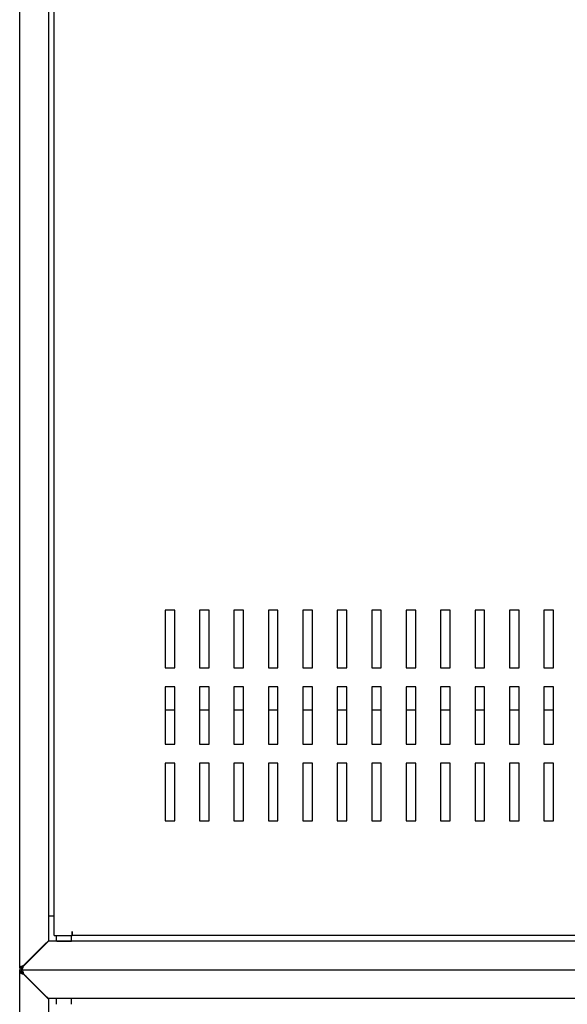
# Model space of a CAD drawing. Units: millimetres. Extents: x -1078 to 2067, y -271 to 1587.
# Drawn here: x 0 to 286, y 557 to 1072 of the extents above; entities that cross this region are included whole.
import ezdxf

# ---------------------------------------------------------------- set-up
doc = ezdxf.new("R2010")
doc.units = ezdxf.units.MM

msp = doc.modelspace()

# ---------------------------------------------------------------- linework, layer by layer
at = {"color": 7, "linetype": 'Continuous'}
for p, q in [((0, 576.17), (0, 1448.83)), ((15, 1434.75), (15, 590.25)), ((18, 593), (18, 1432)), ((81, 763), (76, 763)), ((76, 763), (76, 733)), ((81, 733), (81, 763)), ((99, 763), (94, 763)), ((94, 763), (94, 733)), ((99, 733), (99, 763)), ((117, 763), (112, 763)), ((112, 763), (112, 733)), ((117, 733), (117, 763)), ((135, 763), (130, 763)), ((130, 763), (130, 733)), ((135, 733), (135, 763)), ((153, 763), (148, 763)), ((148, 763), (148, 733)), ((153, 733), (153, 763)), ((171, 763), (166, 763)), ((166, 763), (166, 733)), ((171, 733), (171, 763)), ((189, 763), (184, 763)), ((184, 763), (184, 733)), ((189, 733), (189, 763)), ((207, 763), (202, 763)), ((202, 763), (202, 733)), ((207, 733), (207, 763)), ((225, 763), (220, 763)), ((220, 763), (220, 733)), ((225, 733), (225, 763)), ((243, 763), (238, 763)), ((238, 763), (238, 733)), ((243, 733), (243, 763)), ((261, 763), (256, 763)), ((256, 763), (256, 733)), ((261, 733), (261, 763)), ((279, 763), (274, 763)), ((274, 763), (274, 733)), ((279, 733), (279, 763)), ((76, 733), (81, 733)), ((94, 733), (99, 733)), ((112, 733), (117, 733)), ((130, 733), (135, 733)), ((148, 733), (153, 733)), ((166, 733), (171, 733)), ((184, 733), (189, 733)), ((202, 733), (207, 733)), ((220, 733), (225, 733)), ((238, 733), (243, 733)), ((256, 733), (261, 733)), ((274, 733), (279, 733)), ((81, 723), (76, 723)), ((76, 723), (76, 693)), ((81, 693), (81, 723)), ((99, 723), (94, 723)), ((94, 723), (94, 693)), ((99, 693), (99, 723)), ((117, 723), (112, 723)), ((112, 723), (112, 693)), ((117, 693), (117, 723)), ((135, 723), (130, 723)), ((130, 723), (130, 693)), ((135, 693), (135, 723)), ((153, 723), (148, 723)), ((148, 723), (148, 693)), ((153, 693), (153, 723)), ((171, 723), (166, 723)), ((166, 723), (166, 693)), ((171, 693), (171, 723)), ((189, 723), (184, 723)), ((184, 723), (184, 693)), ((189, 693), (189, 723)), ((207, 723), (202, 723)), ((202, 723), (202, 693)), ((207, 693), (207, 723)), ((225, 723), (220, 723)), ((220, 723), (220, 693)), ((225, 693), (225, 723)), ((243, 723), (238, 723)), ((238, 723), (238, 693)), ((243, 693), (243, 723)), ((261, 723), (256, 723)), ((256, 723), (256, 693)), ((261, 693), (261, 723)), ((279, 723), (274, 723)), ((274, 723), (274, 693)), ((279, 693), (279, 723)), ((76, 711), (81, 711)), ((94, 711), (99, 711)), ((112, 711), (117, 711)), ((130, 711), (135, 711)), ((148, 711), (153, 711)), ((166, 711), (171, 711)), ((184, 711), (189, 711)), ((202, 711), (207, 711)), ((220, 711), (225, 711)), ((238, 711), (243, 711)), ((256, 711), (261, 711)), ((274, 711), (279, 711)), ((76, 693), (81, 693)), ((94, 693), (99, 693)), ((112, 693), (117, 693)), ((130, 693), (135, 693)), ((148, 693), (153, 693)), ((166, 693), (171, 693)), ((184, 693), (189, 693)), ((202, 693), (207, 693)), ((220, 693), (225, 693)), ((238, 693), (243, 693)), ((256, 693), (261, 693)), ((274, 693), (279, 693)), ((81, 683), (76, 683)), ((76, 683), (76, 653)), ((81, 653), (81, 683)), ((99, 683), (94, 683)), ((94, 683), (94, 653)), ((99, 653), (99, 683)), ((117, 683), (112, 683)), ((112, 683), (112, 653)), ((117, 653), (117, 683)), ((135, 683), (130, 683)), ((130, 683), (130, 653)), ((135, 653), (135, 683)), ((153, 683), (148, 683)), ((148, 683), (148, 653)), ((153, 653), (153, 683)), ((171, 683), (166, 683)), ((166, 683), (166, 653)), ((171, 653), (171, 683)), ((189, 683), (184, 683)), ((184, 683), (184, 653)), ((189, 653), (189, 683)), ((207, 683), (202, 683)), ((202, 683), (202, 653)), ((207, 653), (207, 683)), ((225, 683), (220, 683)), ((220, 683), (220, 653)), ((225, 653), (225, 683)), ((243, 683), (238, 683)), ((238, 683), (238, 653)), ((243, 653), (243, 683)), ((261, 683), (256, 683)), ((256, 683), (256, 653)), ((261, 653), (261, 683)), ((279, 683), (274, 683)), ((274, 683), (274, 653)), ((279, 653), (279, 683)), ((76, 653), (81, 653)), ((94, 653), (99, 653)), ((112, 653), (117, 653)), ((130, 653), (135, 653)), ((148, 653), (153, 653)), ((166, 653), (171, 653)), ((184, 653), (189, 653)), ((202, 653), (207, 653)), ((220, 653), (225, 653)), ((238, 653), (243, 653)), ((256, 653), (261, 653)), ((274, 653), (279, 653)), ((15, 603.25), (16, 603.25)), ((18, 603), (15, 603)), ((16, 603.25), (18, 603.25)), ((18, 593), (20, 593)), ((19, 593), (19, 590)), ((20, 593), (27.4, 593)), ((27, 590), (27, 593)), ((27.5, 595), (27.4, 595)), ((27.4, 595), (27.4, 593)), ((27.4, 594), (27.5, 594)), ((27.5, 593), (27.5, 595)), ((463, 593), (27.5, 593)), ((2, 577.25), (13, 588.25)), ((2, 577), (13, 588)), ((13, 588.25), (15, 590.25)), ((13, 588), (15, 590)), ((15, 590), (15, 590.25)), ((467, 590), (15, 590)), ((19.37, 590), (27, 590)), ((2, 577), (2, 577.25)), ((3, 578.25), (3, 578)), ((3.79, 578.79), (3.54, 578.79)), ((1, 576.17), (0, 576.17)), ((0, 576), (0, 576.17)), ((0, 576), (0, 575)), ((0, 576), (0.92, 576)), ((1, 576), (0, 576)), ((0, 575), (0.92, 575)), ((0, 574), (0, 575)), ((0, 575), (0.92, 575)), ((0, 574), (0.92, 574)), ((0.92, 574), (0, 574)), ((0, 573.83), (0, 574)), ((0, 1.17), (0, 573.83)), ((1, 573.83), (0, 573.83)), ((0.92, 576), (0.92, 575)), ((0.92, 575), (481.08, 575)), ((0.92, 574), (0.92, 575)), ((0.92, 575), (481.08, 575)), ((1, 576), (1, 576.17)), ((1, 573.83), (1, 574)), ((2, 573), (13, 562)), ((2, 572.75), (2, 573)), ((13, 561.75), (2, 572.75)), ((3, 572), (3, 571.75)), ((3.54, 571.21), (3.79, 571.21)), ((13, 562), (15, 560)), ((15, 559.75), (13, 561.75)), ((467, 560), (15, 560)), ((15, 560), (15, 559.75)), ((15, 559.75), (15, 15.25)), ((19, 560), (19, 557)), ((27, 560), (19.37, 560)), ((27, 557), (27, 560))]:
    msp.add_line(p, q, dxfattribs=at)
for points, knots in [([(2, 577.25), (1.74, 577.16), (1.48, 577.07), (0.99, 576.89), (0.77, 576.8), (0.4, 576.62), (0.25, 576.53), (0.05, 576.35), (0, 576.26), (0, 576.17)], [0, 0, 0, 0, 0.25, 0.25, 0.5, 0.5, 0.75, 0.75, 1, 1, 1, 1]), ([(0.92, 575), (1.01, 575), (1.1, 575.05), (1.28, 575.25), (1.37, 575.4), (1.55, 575.77), (1.64, 575.99), (1.82, 576.48), (1.91, 576.74), (2, 577)], [0, 0, 0, 0, 0.25, 0.25, 0.5, 0.5, 0.75, 0.75, 1, 1, 1, 1]), ([(0.92, 576), (1.1, 576), (1.28, 576.11), (1.64, 576.48), (1.82, 576.74), (2, 577)], [0, 0, 0, 0, 0.5, 0.5, 1, 1, 1, 1]), ([(2, 577.25), (1.74, 577.07), (1.48, 576.89), (1.11, 576.53), (1, 576.35), (1, 576.17)], [0, 0, 0, 0, 0.5, 0.5, 1, 1, 1, 1]), ([(0, 573.83), (0, 573.74), (0.05, 573.65), (0.25, 573.47), (0.4, 573.38), (0.77, 573.2), (0.99, 573.11), (1.48, 572.93), (1.74, 572.84), (2, 572.75)], [0, 0, 0, 0, 0.25, 0.25, 0.5, 0.5, 0.75, 0.75, 1, 1, 1, 1]), ([(0.92, 575), (1.01, 575), (1.1, 574.95), (1.28, 574.75), (1.37, 574.6), (1.55, 574.23), (1.64, 574.01), (1.82, 573.52), (1.91, 573.26), (2, 573)], [0, 0, 0, 0, 0.25, 0.25, 0.5, 0.5, 0.75, 0.75, 1, 1, 1, 1]), ([(0.92, 574), (1.01, 574), (1.1, 573.97), (1.28, 573.87), (1.37, 573.8), (1.55, 573.61), (1.64, 573.5), (1.82, 573.26), (1.91, 573.13), (2, 573)], [0, 0, 0, 0, 0.25, 0.25, 0.5, 0.5, 0.75, 0.75, 1, 1, 1, 1]), ([(1, 573.83), (1, 573.65), (1.11, 573.47), (1.48, 573.11), (1.74, 572.93), (2, 572.75)], [0, 0, 0, 0, 0.5, 0.5, 1, 1, 1, 1])]:
    msp.add_open_spline(points, degree=3, knots=knots, dxfattribs=at)

doc.saveas('drawing.dxf')
